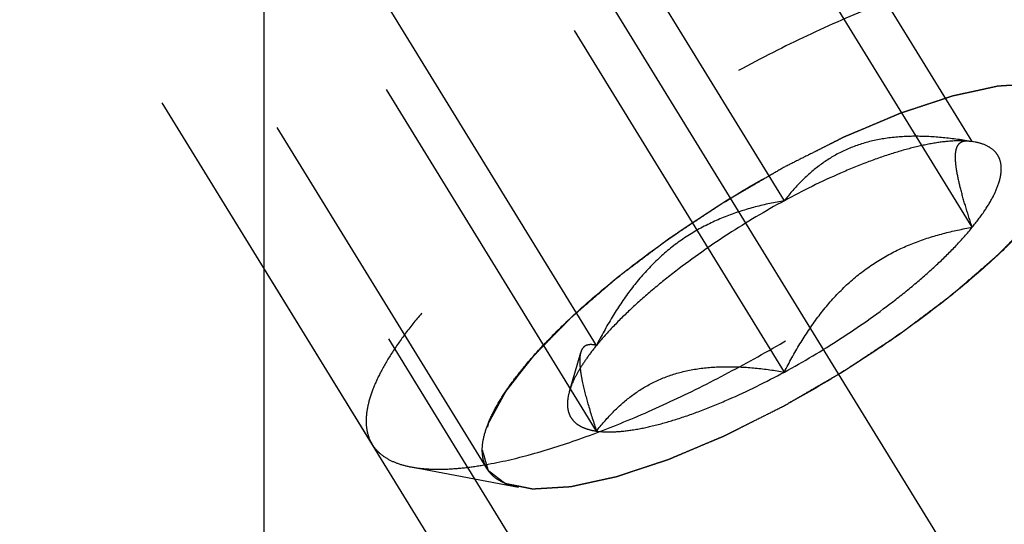
# Model space of a CAD drawing. Units: millimetres. Extents: x 0 to 420, y 0 to 297.
# Drawn here: x 133 to 139, y 138 to 141 of the extents above; entities that cross this region are included whole.
import ezdxf

# ---------------------------------------------------------------- set-up
doc = ezdxf.new("R2010")
doc.units = ezdxf.units.MM
doc.header["$LTSCALE"] = 23.1
doc.linetypes.add('CENTER', pattern=[0.6, 0.375, -0.075, 0.075, -0.075])
doc.linetypes.add('HIDDEN', pattern=[0.2, 0.1, -0.1])
for name, color, linetype in [('10010060_HP_HL', 7, 'CONTINUOUS'), ('30338747_AXIS', 7, 'CONTINUOUS'), ('30338747_CL', 7, 'CONTINUOUS'), ('30338747_HL', 7, 'CONTINUOUS')]:
    doc.layers.add(name, color=color, linetype=linetype)

msp = doc.modelspace()

# ---------------------------------------------------------------- linework, layer by layer
at = {"layer": '10010060_HP_HL', "color": 6, "linetype": 'HIDDEN'}
for p, q in [((138.4182, 139.8678), (136.9182, 142.3092)), ((137.3357, 139.5273), (135.8357, 141.9687)), ((135.6231, 137.9814), (133.2531, 141.8388)), ((138.4182, 139.3741), (136.9182, 141.8155)), ((134.9606, 138.1237), (133.0806, 141.1835)), ((136.2531, 138.6931), (134.7531, 141.1345)), ((137.3357, 138.54), (135.8357, 140.9813)), ((136.2531, 138.1995), (134.7531, 140.6409)), ((138.4072, 139.8702), (138.4182, 139.8678)), ((138.4354, 139.8649), (138.4106, 139.8696)), ((138.4355, 139.8649), (138.4182, 139.8678)), ((136.0971, 138.4282), (136.1622, 138.6524)), ((135.1858, 137.9925), (135.8042, 137.876))]:
    msp.add_line(p, q, dxfattribs=at)
for points, knots in [([(139.2208, 140.7411), (139.2087, 140.7608), (139.1766, 140.7978), (139.1113, 140.8392), (139.0293, 140.8676), (138.9316, 140.8835), (138.8186, 140.887), (138.6912, 140.8783), (138.5502, 140.8574), (138.3968, 140.8244), (138.2323, 140.7797), (137.9931, 140.7025), (137.6771, 140.5786), (137.288, 140.3958), (136.892, 140.1808), (136.5023, 139.941), (136.1323, 139.6845), (135.7945, 139.4199), (135.5421, 139.1942), (135.3662, 139.0158), (135.2528, 138.8895), (135.1549, 138.7679), (135.0735, 138.6519), (135.0091, 138.5425), (134.9622, 138.4405), (134.9332, 138.3466), (134.9256, 138.2859), (134.9256, 138.2578)], [0, 0, 0, 0, 0.012994, 0.027067, 0.04305, 0.061467, 0.082591, 0.106529, 0.133274, 0.162736, 0.194768, 0.229179, 0.304178, 0.385596, 0.470969, 0.557655, 0.642954, 0.724228, 0.799018, 0.833304, 0.8652, 0.894517, 0.921108, 0.944892, 0.965862, 0.98414, 1, 1, 1, 1]), ([(135.1858, 137.9925), (135.2144, 137.9871), (135.2758, 137.9799), (135.3737, 137.9786), (135.4821, 137.9861), (135.6465, 138.0088), (135.8732, 138.0607), (136.1647, 138.1533), (136.4789, 138.2767), (136.8083, 138.4279), (137.1447, 138.6034), (137.4799, 138.7989), (137.8058, 139.0096), (138.1143, 139.2304), (138.3981, 139.4558), (138.6502, 139.6804), (138.8645, 139.8986), (139.0133, 140.0774), (139.1078, 140.2137), (139.1635, 140.307), (139.2065, 140.395), (139.2278, 140.453), (139.236, 140.4809)], [0, 0, 0, 0, 0.017669, 0.037474, 0.059468, 0.083644, 0.138278, 0.200601, 0.269443, 0.343378, 0.420802, 0.499999, 0.579196, 0.65662, 0.730555, 0.799397, 0.861721, 0.916355, 0.940531, 0.962525, 0.982329, 1, 1, 1, 1]), ([(135.595, 138.0892), (135.595, 138.1134), (135.6019, 138.1656), (135.6281, 138.2463), (135.6705, 138.3343), (135.7287, 138.4288), (135.802, 138.5291), (135.89, 138.6342), (135.9918, 138.7432), (136.1491, 138.8966), (136.3733, 139.0895), (136.6714, 139.3133), (136.9944, 139.527), (137.3302, 139.7224), (137.6658, 139.8921), (137.9886, 140.0297), (138.2457, 140.1167), (138.4355, 140.1646), (138.5619, 140.1884), (138.6766, 140.2012), (138.7786, 140.2029), (138.8672, 140.1936), (138.9417, 140.173), (139.0016, 140.1407), (139.0456, 140.0962), (139.0716, 140.0402), (139.0764, 139.9991), (139.0764, 139.978)], [0, 0, 0, 0, 0.016463, 0.035601, 0.057716, 0.08292, 0.111189, 0.142403, 0.176375, 0.212865, 0.292232, 0.377916, 0.466974, 0.556293, 0.642749, 0.723359, 0.795447, 0.827602, 0.856869, 0.883101, 0.90624, 0.926344, 0.943646, 0.958651, 0.972227, 0.98559, 1, 1, 1, 1]), ([(139.0764, 139.978), (139.0736, 139.9876), (139.0695, 140.0021), (139.064, 140.0213), (139.0598, 140.0358), (139.0557, 140.0502), (139.0522, 140.0623), (139.0495, 140.0719), (139.0477, 140.0779), (139.0463, 140.0827), (139.0453, 140.0863), (139.0445, 140.0894), (139.0437, 140.0917), (139.0435, 140.0937), (139.0416, 140.0947), (139.0397, 140.0963), (139.0371, 140.0982), (139.034, 140.1006), (139.0299, 140.1037), (139.0248, 140.1076), (139.0166, 140.1139), (139.0064, 140.1217), (138.9941, 140.1311), (138.9819, 140.1405), (138.9716, 140.1484), (138.9635, 140.1546), (138.9573, 140.1593), (138.9522, 140.1632), (138.9487, 140.166), (138.9465, 140.1675), (138.9453, 140.1689), (138.9425, 140.1692), (138.9393, 140.1699), (138.9334, 140.171), (138.9251, 140.1727), (138.9151, 140.1747), (138.9018, 140.1774), (138.8852, 140.1807), (138.8653, 140.1847), (138.8454, 140.1887), (138.8287, 140.192), (138.8155, 140.1947), (138.8055, 140.1967), (138.7972, 140.1983), (138.7914, 140.1995), (138.788, 140.2001), (138.7858, 140.2009), (138.7821, 140.2004), (138.7776, 140.2002), (138.7696, 140.1997), (138.7582, 140.199), (138.7445, 140.1982), (138.7262, 140.1971), (138.7034, 140.1957), (138.676, 140.1941), (138.6487, 140.1924), (138.6259, 140.1911), (138.6076, 140.19), (138.5939, 140.1892), (138.5825, 140.1884), (138.5746, 140.188), (138.5699, 140.1877), (138.5667, 140.1877), (138.5624, 140.1866), (138.557, 140.1855), (138.5474, 140.1833), (138.5337, 140.1804), (138.5173, 140.1768), (138.4954, 140.172), (138.4681, 140.166), (138.4353, 140.1589), (138.4025, 140.1517), (138.3751, 140.1458), (138.3532, 140.141), (138.3368, 140.1374), (138.3231, 140.1344), (138.3136, 140.1324), (138.3081, 140.1311), (138.3042, 140.1304), (138.2993, 140.1287), (138.2931, 140.1267), (138.2822, 140.123), (138.2666, 140.1179), (138.2479, 140.1117), (138.2229, 140.1034), (138.1917, 140.0931), (138.1543, 140.0807), (138.1169, 140.0684), (138.0857, 140.058), (138.0608, 140.0498), (138.0421, 140.0436), (138.0264, 140.0384), (138.0156, 140.0349), (138.0093, 140.0327), (138.0047, 140.0314), (137.9995, 140.029), (137.9928, 140.0262), (137.9809, 140.0212), (137.964, 140.0141), (137.9437, 140.0055), (137.9166, 139.9941), (137.8828, 139.9798), (137.8422, 139.9627), (137.8016, 139.9456), (137.7677, 139.9313), (137.7407, 139.9199), (137.7204, 139.9113), (137.7034, 139.9042), (137.6916, 139.8992), (137.6848, 139.8963), (137.6798, 139.8943), (137.6743, 139.8914), (137.6672, 139.8879), (137.6546, 139.8815), (137.6367, 139.8726), (137.6152, 139.8617), (137.5866, 139.8473), (137.5507, 139.8293), (137.4934, 139.8004), (137.4217, 139.7644), (137.3643, 139.7355), (137.3357, 139.7211)], [0, 0, 0, 0, 0.03125, 0.046875, 0.0625, 0.078125, 0.09375, 0.101562, 0.109375, 0.113281, 0.117188, 0.121094, 0.123047, 0.125, 0.126953, 0.128906, 0.132812, 0.136719, 0.140625, 0.148438, 0.15625, 0.171875, 0.1875, 0.203125, 0.21875, 0.226562, 0.234375, 0.242188, 0.246094, 0.248047, 0.25, 0.251953, 0.253906, 0.257812, 0.265625, 0.273438, 0.28125, 0.296875, 0.3125, 0.328125, 0.34375, 0.351562, 0.359375, 0.367188, 0.371094, 0.373047, 0.375, 0.376953, 0.378906, 0.382812, 0.390625, 0.398438, 0.40625, 0.421875, 0.4375, 0.453125, 0.46875, 0.476562, 0.484375, 0.492188, 0.496094, 0.498047, 0.5, 0.501953, 0.503906, 0.507812, 0.515625, 0.523438, 0.53125, 0.546875, 0.5625, 0.578125, 0.59375, 0.601562, 0.609375, 0.617188, 0.621094, 0.623047, 0.625, 0.626953, 0.628906, 0.632812, 0.640625, 0.648438, 0.65625, 0.671875, 0.6875, 0.703125, 0.71875, 0.726562, 0.734375, 0.742188, 0.746094, 0.748047, 0.75, 0.751953, 0.753906, 0.757812, 0.765625, 0.773438, 0.78125, 0.796875, 0.8125, 0.828125, 0.84375, 0.851562, 0.859375, 0.867188, 0.871094, 0.873047, 0.875, 0.876953, 0.878906, 0.882812, 0.890625, 0.898438, 0.90625, 0.921875, 0.9375, 0.96875, 1, 1, 1, 1]), ([(137.3357, 138.3462), (137.3639, 138.3625), (137.4202, 138.3953), (137.4906, 138.4362), (137.547, 138.469), (137.5893, 138.4935), (137.6245, 138.514), (137.6491, 138.5283), (137.6632, 138.5366), (137.6739, 138.5425), (137.6839, 138.5495), (137.6975, 138.5584), (137.7212, 138.5741), (137.7686, 138.6054), (137.8228, 138.6413), (137.877, 138.6772), (137.9177, 138.7041), (137.9516, 138.7265), (137.9753, 138.7422), (137.9888, 138.7512), (137.9992, 138.7578), (138.0083, 138.765), (138.0209, 138.7744), (138.0427, 138.7908), (138.074, 138.8143), (138.1115, 138.8426), (138.149, 138.8708), (138.1865, 138.899), (138.224, 138.9272), (138.2552, 138.9507), (138.2771, 138.9672), (138.2895, 138.9766), (138.2993, 138.9836), (138.3073, 138.9909), (138.3185, 139.0005), (138.338, 139.0174), (138.3659, 139.0415), (138.3993, 139.0705), (138.4328, 139.0995), (138.4662, 139.1284), (138.4941, 139.1526), (138.5164, 139.1719), (138.5331, 139.1863), (138.547, 139.1984), (138.5568, 139.2069), (138.5623, 139.2117), (138.5668, 139.2153), (138.5699, 139.2187), (138.5744, 139.2233), (138.5822, 139.2314), (138.5935, 139.2429), (138.607, 139.2567), (138.6249, 139.2751), (138.6474, 139.298), (138.6744, 139.3256), (138.7013, 139.3532), (138.7238, 139.3762), (138.7417, 139.3946), (138.7552, 139.4084), (138.7664, 139.4199), (138.7744, 139.4279), (138.7787, 139.4325), (138.7824, 139.436), (138.7846, 139.4392), (138.7881, 139.4435), (138.7939, 139.4509), (138.8023, 139.4616), (138.8123, 139.4745), (138.8257, 139.4916), (138.8424, 139.513), (138.8624, 139.5386), (138.8825, 139.5643), (138.8992, 139.5857), (138.9126, 139.6028), (138.9227, 139.6156), (138.931, 139.6263), (138.9369, 139.6338), (138.9401, 139.6381), (138.943, 139.6414), (138.9442, 139.6441), (138.9464, 139.648), (138.9499, 139.6546), (138.9551, 139.6641), (138.9613, 139.6755), (138.9696, 139.6906), (138.98, 139.7096), (138.9924, 139.7324), (139.0048, 139.7552), (139.0151, 139.7742), (139.0234, 139.7893), (139.0296, 139.8007), (139.0348, 139.8102), (139.0385, 139.8169), (139.0404, 139.8206), (139.0423, 139.8236), (139.0425, 139.8259), (139.0433, 139.8291), (139.0445, 139.8347), (139.0463, 139.8428), (139.0485, 139.8525), (139.0513, 139.8653), (139.0549, 139.8814), (139.0606, 139.9072), (139.0678, 139.9394), (139.0735, 139.9651), (139.0764, 139.978)], [0, 0, 0, 0, 0.03125, 0.0625, 0.078125, 0.09375, 0.109375, 0.117188, 0.121094, 0.125, 0.128906, 0.132812, 0.140625, 0.15625, 0.1875, 0.203125, 0.21875, 0.234375, 0.242188, 0.246094, 0.25, 0.253906, 0.257812, 0.265625, 0.28125, 0.296875, 0.3125, 0.328125, 0.34375, 0.359375, 0.367188, 0.371094, 0.375, 0.378906, 0.382812, 0.390625, 0.40625, 0.421875, 0.4375, 0.453125, 0.46875, 0.476562, 0.484375, 0.492188, 0.496094, 0.498047, 0.5, 0.501953, 0.503906, 0.507812, 0.515625, 0.523438, 0.53125, 0.546875, 0.5625, 0.578125, 0.59375, 0.601562, 0.609375, 0.617188, 0.621094, 0.623047, 0.625, 0.626953, 0.628906, 0.632812, 0.640625, 0.648438, 0.65625, 0.671875, 0.6875, 0.703125, 0.71875, 0.726562, 0.734375, 0.742188, 0.746094, 0.748047, 0.75, 0.751953, 0.753906, 0.757812, 0.765625, 0.773438, 0.78125, 0.796875, 0.8125, 0.828125, 0.84375, 0.851562, 0.859375, 0.867188, 0.871094, 0.873047, 0.875, 0.876953, 0.878906, 0.882812, 0.890625, 0.898438, 0.90625, 0.921875, 0.9375, 0.96875, 1, 1, 1, 1]), ([(139.0605, 139.8766), (139.0539, 139.8541), (139.0368, 139.8075), (139.0022, 139.7367), (138.9574, 139.6617), (138.8814, 139.5521), (138.7618, 139.4083), (138.5894, 139.2329), (138.3867, 139.0524), (138.1586, 138.8711), (137.9105, 138.6936), (137.6485, 138.5242), (137.379, 138.3671), (137.1085, 138.226), (136.8437, 138.1044), (136.5911, 138.0052), (136.3567, 137.9307), (136.1744, 137.889), (136.0423, 137.8708), (135.9552, 137.8647), (135.8764, 137.8658), (135.8271, 137.8716), (135.8041, 137.876)], [0, 0, 0, 0, 0.017674, 0.037481, 0.059477, 0.083654, 0.138293, 0.20062, 0.269465, 0.343401, 0.420826, 0.500023, 0.579219, 0.656642, 0.730574, 0.799413, 0.861733, 0.916363, 0.940537, 0.962529, 0.982332, 1, 1, 1, 1]), ([(138.4182, 139.8678), (138.3626, 139.8773), (138.2524, 139.8927), (138.0883, 139.9017), (137.93, 139.892), (137.781, 139.8598), (137.6457, 139.8037), (137.5267, 139.7265), (137.4236, 139.6332), (137.3638, 139.5634), (137.3357, 139.5273)], [0, 0, 0, 0, 0.140436, 0.277044, 0.408638, 0.534453, 0.654862, 0.771433, 0.886031, 1, 1, 1, 1]), ([(138.4182, 139.8678), (138.3882, 139.872), (138.3214, 139.8742), (138.2137, 139.8633), (138.0911, 139.8385), (137.9557, 139.8003), (137.8098, 139.7491), (137.5991, 139.6627), (137.4413, 139.5846), (137.3357, 139.5273)], [0, 0, 0, 0, 0.07918, 0.173464, 0.282535, 0.405421, 0.540613, 0.686225, 1, 1, 1, 1]), ([(138.4182, 139.3741), (138.4051, 139.4133), (138.381, 139.4881), (138.3508, 139.5946), (138.3324, 139.6756), (138.324, 139.7323), (138.3212, 139.7676), (138.3216, 139.7977), (138.3253, 139.8226), (138.3323, 139.8424), (138.3426, 139.8573), (138.356, 139.8671), (138.3716, 139.872), (138.389, 139.873), (138.4009, 139.8714), (138.4071, 139.8703)], [0, 0, 0, 0, 0.218117, 0.415352, 0.5844, 0.656095, 0.718392, 0.77113, 0.814842, 0.850782, 0.881148, 0.90881, 0.936655, 0.966711, 1, 1, 1, 1]), ([(138.4182, 139.3741), (138.4431, 139.4046), (138.4873, 139.4631), (138.5402, 139.5503), (138.5698, 139.6194), (138.5824, 139.67), (138.5875, 139.713), (138.583, 139.7538), (138.5671, 139.7885), (138.5441, 139.8188), (138.5, 139.8487), (138.4584, 139.8606), (138.4356, 139.8649)], [0, 0, 0, 0, 0.190984, 0.355759, 0.494064, 0.553946, 0.608295, 0.70378, 0.7481, 0.792321, 0.88712, 1, 1, 1, 1]), ([(137.3357, 139.7211), (137.3075, 139.7047), (137.2511, 139.6719), (137.1807, 139.631), (137.1244, 139.5982), (137.0821, 139.5737), (137.0469, 139.5532), (137.0222, 139.5389), (137.0082, 139.5307), (136.9975, 139.5247), (136.9874, 139.5178), (136.9738, 139.5089), (136.9502, 139.4931), (136.9027, 139.4618), (136.8485, 139.4259), (136.7943, 139.39), (136.7536, 139.3631), (136.7198, 139.3407), (136.696, 139.325), (136.6826, 139.316), (136.6721, 139.3094), (136.663, 139.3022), (136.6504, 139.2929), (136.6286, 139.2764), (136.5973, 139.2529), (136.5599, 139.2247), (136.5224, 139.1965), (136.4849, 139.1682), (136.4474, 139.14), (136.4162, 139.1165), (136.3942, 139.1001), (136.3818, 139.0906), (136.3721, 139.0837), (136.3641, 139.0763), (136.3528, 139.0667), (136.3334, 139.0498), (136.3055, 139.0257), (136.272, 138.9967), (136.2386, 138.9678), (136.2051, 138.9388), (136.1773, 138.9147), (136.155, 138.8954), (136.1382, 138.8809), (136.1243, 138.8688), (136.1145, 138.8604), (136.109, 138.8556), (136.1046, 138.8519), (136.1015, 138.8485), (136.0969, 138.8439), (136.0891, 138.8359), (136.0778, 138.8244), (136.0644, 138.8106), (136.0464, 138.7922), (136.0239, 138.7692), (135.997, 138.7416), (135.97, 138.714), (135.9476, 138.691), (135.9296, 138.6727), (135.9161, 138.6589), (135.9049, 138.6474), (135.897, 138.6393), (135.8926, 138.6347), (135.8889, 138.6312), (135.8867, 138.6281), (135.8833, 138.6238), (135.8775, 138.6163), (135.8691, 138.6056), (135.8591, 138.5928), (135.8457, 138.5757), (135.829, 138.5543), (135.8089, 138.5286), (135.7888, 138.5029), (135.7721, 138.4815), (135.7587, 138.4644), (135.7487, 138.4516), (135.7404, 138.4409), (135.7344, 138.4334), (135.7312, 138.4292), (135.7284, 138.4258), (135.7272, 138.4231), (135.725, 138.4193), (135.7214, 138.4127), (135.7162, 138.4032), (135.71, 138.3918), (135.7017, 138.3766), (135.6914, 138.3576), (135.679, 138.3348), (135.6666, 138.3121), (135.6562, 138.2931), (135.6479, 138.2779), (135.6417, 138.2665), (135.6366, 138.257), (135.6329, 138.2504), (135.6309, 138.2466), (135.629, 138.2436), (135.6288, 138.2414), (135.628, 138.2381), (135.6268, 138.2325), (135.625, 138.2244), (135.6229, 138.2148), (135.62, 138.2019), (135.6164, 138.1858), (135.6107, 138.16), (135.6035, 138.1279), (135.5978, 138.1021), (135.595, 138.0892)], [0, 0, 0, 0, 0.03125, 0.0625, 0.078125, 0.09375, 0.109375, 0.117188, 0.121094, 0.125, 0.128906, 0.132812, 0.140625, 0.15625, 0.1875, 0.203125, 0.21875, 0.234375, 0.242188, 0.246094, 0.25, 0.253906, 0.257812, 0.265625, 0.28125, 0.296875, 0.3125, 0.328125, 0.34375, 0.359375, 0.367188, 0.371094, 0.375, 0.378906, 0.382812, 0.390625, 0.40625, 0.421875, 0.4375, 0.453125, 0.46875, 0.476562, 0.484375, 0.492188, 0.496094, 0.498047, 0.5, 0.501953, 0.503906, 0.507812, 0.515625, 0.523438, 0.53125, 0.546875, 0.5625, 0.578125, 0.59375, 0.601562, 0.609375, 0.617188, 0.621094, 0.623047, 0.625, 0.626953, 0.628906, 0.632812, 0.640625, 0.648438, 0.65625, 0.671875, 0.6875, 0.703125, 0.71875, 0.726562, 0.734375, 0.742188, 0.746094, 0.748047, 0.75, 0.751953, 0.753906, 0.757812, 0.765625, 0.773438, 0.78125, 0.796875, 0.8125, 0.828125, 0.84375, 0.851562, 0.859375, 0.867188, 0.871094, 0.873047, 0.875, 0.876953, 0.878906, 0.882812, 0.890625, 0.898438, 0.90625, 0.921875, 0.9375, 0.96875, 1, 1, 1, 1]), ([(137.3357, 139.5273), (137.2254, 139.4675), (137.0116, 139.3402), (136.7604, 139.1636), (136.5765, 139.0156), (136.4539, 138.9071), (136.3462, 138.8007), (136.2821, 138.7286), (136.2531, 138.6931)], [0, 0, 0, 0, 0.27398, 0.542611, 0.669741, 0.789454, 0.900059, 1, 1, 1, 1]), ([(137.3357, 139.5273), (137.2794, 139.5177), (137.167, 139.494), (137.0019, 139.4416), (136.8428, 139.3681), (136.6942, 139.2706), (136.5602, 139.1499), (136.4427, 139.0101), (136.3405, 138.8566), (136.2812, 138.7483), (136.2531, 138.6931)], [0, 0, 0, 0, 0.120073, 0.240995, 0.363205, 0.487164, 0.613097, 0.740835, 0.869951, 1, 1, 1, 1]), ([(137.3357, 138.54), (137.446, 138.5998), (137.6597, 138.727), (137.9109, 138.9036), (138.0949, 139.0516), (138.2175, 139.1602), (138.3251, 139.2665), (138.3893, 139.3386), (138.4182, 139.3741)], [0, 0, 0, 0, 0.27398, 0.542611, 0.669741, 0.789454, 0.900059, 1, 1, 1, 1]), ([(137.3357, 138.54), (137.3637, 138.5951), (137.4231, 138.7034), (137.5252, 138.8569), (137.6428, 138.9967), (137.7767, 139.1174), (137.9254, 139.2149), (138.0844, 139.2885), (138.2495, 139.3408), (138.3619, 139.3645), (138.4182, 139.3741)], [0, 0, 0, 0, 0.130049, 0.259166, 0.386903, 0.512836, 0.636795, 0.759005, 0.879927, 1, 1, 1, 1]), ([(136.2531, 138.6931), (136.2339, 138.6695), (136.1986, 138.6236), (136.1535, 138.555), (136.1194, 138.4908), (136.103, 138.4485), (136.0971, 138.4283)], [0, 0, 0, 0, 0.295625, 0.561217, 0.795798, 1, 1, 1, 1]), ([(136.2531, 138.6931), (136.2431, 138.6957), (136.2241, 138.6992), (136.2003, 138.6965), (136.1848, 138.6885), (136.1711, 138.6758), (136.165, 138.6621), (136.1622, 138.6525)], [0, 0, 0, 0, 0.274872, 0.50917, 0.619572, 0.733313, 1, 1, 1, 1]), ([(136.1622, 138.6525), (136.1593, 138.6424), (136.1559, 138.6188), (136.1566, 138.5788), (136.1624, 138.5308), (136.1775, 138.4523), (136.2074, 138.3406), (136.2367, 138.2486), (136.2531, 138.1995)], [0, 0, 0, 0, 0.067378, 0.15262, 0.256559, 0.378291, 0.666764, 1, 1, 1, 1]), ([(136.2531, 138.1995), (136.2812, 138.2356), (136.3411, 138.3054), (136.4442, 138.3987), (136.5632, 138.4759), (136.6985, 138.532), (136.8474, 138.5642), (137.0058, 138.5739), (137.1699, 138.5649), (137.2801, 138.5495), (137.3357, 138.54)], [0, 0, 0, 0, 0.113969, 0.228567, 0.345138, 0.465547, 0.591363, 0.722956, 0.859564, 1, 1, 1, 1]), ([(136.2531, 138.1995), (136.2832, 138.1952), (136.3499, 138.193), (136.4577, 138.204), (136.5803, 138.2287), (136.7156, 138.267), (136.8616, 138.3181), (137.0722, 138.4046), (137.2301, 138.4827), (137.3357, 138.54)], [0, 0, 0, 0, 0.07918, 0.173464, 0.282535, 0.405421, 0.540613, 0.686225, 1, 1, 1, 1]), ([(136.0971, 138.4283), (136.0928, 138.4133), (136.0864, 138.3845), (136.0846, 138.3425), (136.0917, 138.3048), (136.1078, 138.2719), (136.1328, 138.2446), (136.166, 138.2233), (136.2069, 138.2079), (136.237, 138.2018), (136.2531, 138.1995)], [0, 0, 0, 0, 0.142996, 0.269443, 0.383643, 0.491759, 0.601156, 0.718961, 0.85074, 1, 1, 1, 1]), ([(135.595, 138.0892), (135.5977, 138.0796), (135.6019, 138.0652), (135.6074, 138.0459), (135.6115, 138.0315), (135.6157, 138.017), (135.6191, 138.005), (135.6219, 137.9953), (135.6236, 137.9893), (135.625, 137.9845), (135.6261, 137.9809), (135.6269, 137.9779), (135.6277, 137.9755), (135.6278, 137.9735), (135.6297, 137.9726), (135.6317, 137.9709), (135.6343, 137.969), (135.6373, 137.9666), (135.6414, 137.9635), (135.6465, 137.9596), (135.6547, 137.9533), (135.6649, 137.9455), (135.6772, 137.9361), (135.6895, 137.9267), (135.6997, 137.9189), (135.7079, 137.9126), (135.714, 137.9079), (135.7192, 137.904), (135.7227, 137.9012), (135.7248, 137.8997), (135.726, 137.8983), (135.7289, 137.8981), (135.7321, 137.8973), (135.738, 137.8962), (135.7462, 137.8945), (135.7562, 137.8925), (135.7695, 137.8899), (135.7861, 137.8865), (135.8061, 137.8825), (135.826, 137.8786), (135.8426, 137.8752), (135.8559, 137.8726), (135.8659, 137.8706), (135.8742, 137.8689), (135.8799, 137.8677), (135.8834, 137.8671), (135.8855, 137.8664), (135.8893, 137.8668), (135.8937, 137.867), (135.9018, 137.8676), (135.9132, 137.8682), (135.9269, 137.869), (135.9451, 137.8701), (135.9679, 137.8715), (135.9953, 137.8732), (136.0227, 137.8748), (136.0455, 137.8762), (136.0637, 137.8773), (136.0774, 137.8781), (136.0889, 137.8788), (136.0968, 137.8792), (136.1014, 137.8796), (136.1046, 137.8795), (136.109, 137.8807), (136.1143, 137.8818), (136.124, 137.8839), (136.1376, 137.8869), (136.154, 137.8905), (136.1759, 137.8952), (136.2033, 137.9012), (136.2361, 137.9084), (136.2689, 137.9155), (136.2962, 137.9215), (136.3181, 137.9263), (136.3345, 137.9298), (136.3482, 137.9328), (136.3577, 137.9349), (136.3633, 137.9361), (136.3672, 137.9368), (136.372, 137.9386), (136.3782, 137.9406), (136.3892, 137.9442), (136.4047, 137.9494), (136.4235, 137.9556), (136.4484, 137.9638), (136.4796, 137.9741), (136.517, 137.9865), (136.5545, 137.9989), (136.5856, 138.0092), (136.6106, 138.0175), (136.6293, 138.0236), (136.6449, 138.0288), (136.6558, 138.0324), (136.6621, 138.0345), (136.6666, 138.0359), (136.6718, 138.0382), (136.6786, 138.041), (136.6904, 138.046), (136.7073, 138.0531), (136.7276, 138.0617), (136.7547, 138.0731), (136.7886, 138.0874), (136.8292, 138.1045), (136.8698, 138.1217), (136.9036, 138.1359), (136.9307, 138.1474), (136.951, 138.1559), (136.9679, 138.1631), (136.9798, 138.168), (136.9866, 138.171), (136.9915, 138.1729), (136.997, 138.1758), (137.0041, 138.1793), (137.0167, 138.1857), (137.0346, 138.1947), (137.0561, 138.2055), (137.0848, 138.2199), (137.1206, 138.238), (137.178, 138.2668), (137.2497, 138.3029), (137.307, 138.3317), (137.3357, 138.3462)], [0, 0, 0, 0, 0.03125, 0.046875, 0.0625, 0.078125, 0.09375, 0.101562, 0.109375, 0.113281, 0.117188, 0.121094, 0.123047, 0.125, 0.126953, 0.128906, 0.132812, 0.136719, 0.140625, 0.148438, 0.15625, 0.171875, 0.1875, 0.203125, 0.21875, 0.226562, 0.234375, 0.242188, 0.246094, 0.248047, 0.25, 0.251953, 0.253906, 0.257812, 0.265625, 0.273438, 0.28125, 0.296875, 0.3125, 0.328125, 0.34375, 0.351562, 0.359375, 0.367188, 0.371094, 0.373047, 0.375, 0.376953, 0.378906, 0.382812, 0.390625, 0.398438, 0.40625, 0.421875, 0.4375, 0.453125, 0.46875, 0.476562, 0.484375, 0.492188, 0.496094, 0.498047, 0.5, 0.501953, 0.503906, 0.507812, 0.515625, 0.523438, 0.53125, 0.546875, 0.5625, 0.578125, 0.59375, 0.601562, 0.609375, 0.617188, 0.621094, 0.623047, 0.625, 0.626953, 0.628906, 0.632812, 0.640625, 0.648438, 0.65625, 0.671875, 0.6875, 0.703125, 0.71875, 0.726562, 0.734375, 0.742188, 0.746094, 0.748047, 0.75, 0.751953, 0.753906, 0.757812, 0.765625, 0.773438, 0.78125, 0.796875, 0.8125, 0.828125, 0.84375, 0.851562, 0.859375, 0.867188, 0.871094, 0.873047, 0.875, 0.876953, 0.878906, 0.882812, 0.890625, 0.898438, 0.90625, 0.921875, 0.9375, 0.96875, 1, 1, 1, 1]), ([(134.9256, 138.2578), (134.9256, 138.2336), (134.9306, 138.1866), (134.9488, 138.1428), (134.9606, 138.1237)], [0, 0, 0, 0, 0.518834, 1, 1, 1, 1]), ([(134.9606, 138.1237), (134.9709, 138.1069), (134.9969, 138.0753), (135.0486, 138.0377), (135.1128, 138.0094), (135.1604, 137.9973), (135.1858, 137.9925)], [0, 0, 0, 0, 0.219538, 0.452544, 0.710112, 1, 1, 1, 1]), ([(135.8041, 137.876), (135.7879, 137.879), (135.757, 137.8865), (135.7144, 137.9026), (135.6778, 137.9232), (135.6475, 137.9483), (135.6238, 137.9778), (135.6008, 138.0236), (135.595, 138.063), (135.595, 138.0892)], [0, 0, 0, 0, 0.151528, 0.289433, 0.415857, 0.533751, 0.646916, 0.7597, 1, 1, 1, 1])]:
    msp.add_open_spline(points, degree=3, knots=knots, dxfattribs=at)
at = {"layer": '30338747_AXIS', "color": 3, "linetype": 'CENTER'}
msp.add_line((127.4215, 155.1699), (149.9044, 118.5768), dxfattribs=at)
at = {"layer": '30338747_CL', "color": 7, "linetype": 'CONTINUOUS'}
msp.add_line((134.3357, 144.4707), (134.3357, 125.3509), dxfattribs=at)
at = {"layer": '30338747_HL', "color": 6, "linetype": 'HIDDEN'}
for p, q in [((136.2661, 136.763), (129.8315, 147.2358)), ((142.8556, 125.2738), (132.7056, 141.7939))]:
    msp.add_line(p, q, dxfattribs=at)

doc.saveas('drawing.dxf')
